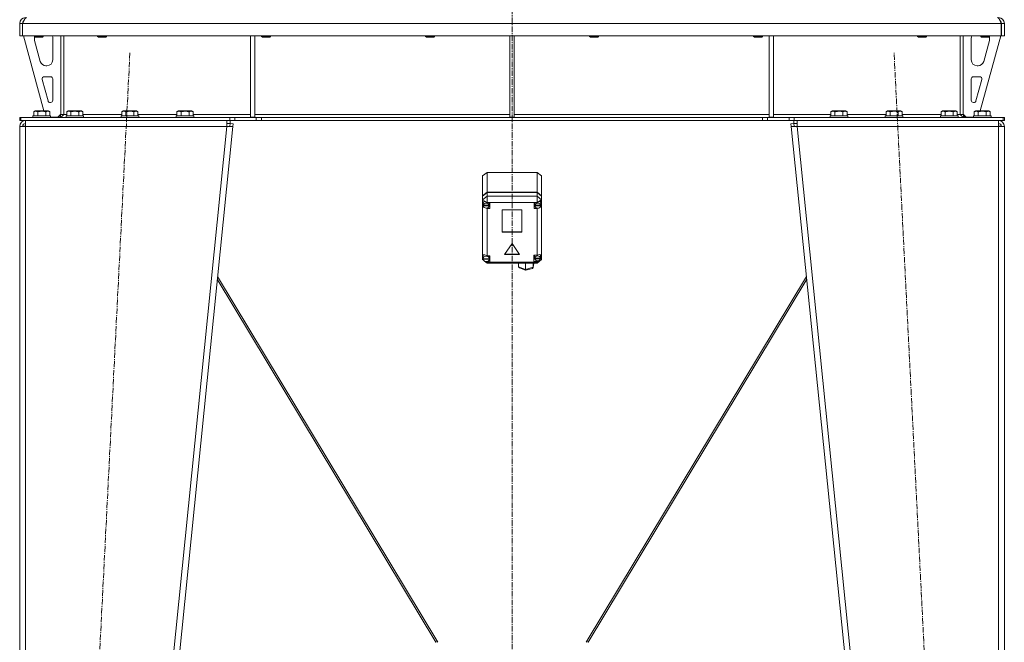
# Model space of a CAD drawing. Units: millimetres. Extents: x 0 to 30637, y -7 to 21000.
# Drawn here: x 5271 to 6611, y 13032 to 13879 of the extents above; entities that cross this region are included whole.
import ezdxf

# ---------------------------------------------------------------- set-up
doc = ezdxf.new("R2010")
doc.units = ezdxf.units.MM
doc.linetypes.add('K5LT_AXLED', pattern=[12, 7.5, -1.5, 1.5, -1.5])
doc.linetypes.add('K5LT_THIN', pattern=[0])
for name, color, linetype, true_color in [('OSI', 2, 'Continuous', 0xffff00), ('R', 1, 'Continuous', 0xff0000), ('WELDING', 7, 'Continuous', 0xffffff)]:
    doc.layers.add(name, color=color, linetype=linetype, true_color=true_color)

msp = doc.modelspace()

# ---------------------------------------------------------------- linework, layer by layer
at = {"layer": 'OSI', "color": 30, "linetype": 'K5LT_AXLED', "lineweight": 18, "true_color": 0xff8000}
for p, q in [((5941, 16414.4), (5941, 12557.3)), ((5421, 13834.2), (5310.9, 11655.4)), ((6571, 11655.4), (6460.9, 13834.2))]:
    msp.add_line(p, q, dxfattribs=at)
at = {"layer": 'R', "color": 7, "linetype": 'K5LT_THIN', "lineweight": 18}
for p, q in [((5271, 13874.3), (5275, 13874.3)), ((5271, 13874.3), (5271, 13857.3)), ((6606.9, 13874.3), (5275, 13874.3)), ((5275, 13857.3), (5275, 13874.3)), ((5275, 13874.3), (5275, 13857.3)), ((6606.9, 13874.3), (6606.9, 13857.3)), ((6611, 13874.3), (6607, 13874.3)), ((6607, 13874.3), (6607, 13857.3)), ((6611, 13874.3), (6611, 13857.3)), ((5271, 13857.3), (5275, 13857.3)), ((6606.9, 13857.3), (5275, 13857.3)), ((5276, 13857.3), (5303.6, 13755.3)), ((5291, 13857.3), (5291, 13856.4)), ((5303, 13856.4), (5291, 13856.4)), ((5291, 13856.4), (5292, 13855.8)), ((5302, 13855.8), (5292, 13855.8)), ((5303, 13856.4), (5302, 13855.8)), ((5303, 13857.3), (5303, 13856.4)), ((5327, 13857.3), (5327, 13750.3)), ((5331, 13857.3), (5331, 13750.3)), ((5377, 13857.3), (5377, 13856.4)), ((5389, 13856.4), (5377, 13856.4)), ((5377, 13856.4), (5378, 13855.8)), ((5388, 13855.8), (5378, 13855.8)), ((5389, 13856.4), (5388, 13855.8)), ((5389, 13857.3), (5389, 13856.4)), ((5585, 13857.3), (5585, 13746.8)), ((5591, 13857.3), (5591, 13746.8)), ((5600.2, 13857.3), (5600.2, 13856.4)), ((5612.2, 13856.4), (5600.2, 13856.4)), ((5600.2, 13856.4), (5601.2, 13855.8)), ((5611.2, 13855.8), (5601.2, 13855.8)), ((5612.2, 13856.4), (5611.2, 13855.8)), ((5612.2, 13857.3), (5612.2, 13856.4)), ((5823.4, 13857.3), (5823.4, 13856.4)), ((5835.4, 13856.4), (5823.4, 13856.4)), ((5823.4, 13856.4), (5824.4, 13855.8)), ((5834.4, 13855.8), (5824.4, 13855.8)), ((5835.4, 13856.4), (5834.4, 13855.8)), ((5835.4, 13857.3), (5835.4, 13856.4)), ((5938, 13857.3), (5938, 13746.8)), ((5944, 13857.3), (5944, 13746.8)), ((6046.6, 13857.3), (6046.6, 13856.4)), ((6058.6, 13856.4), (6046.6, 13856.4)), ((6046.6, 13856.4), (6047.6, 13855.8)), ((6057.6, 13855.8), (6047.6, 13855.8)), ((6058.6, 13856.4), (6057.6, 13855.8)), ((6058.6, 13857.3), (6058.6, 13856.4)), ((6269.8, 13857.3), (6269.8, 13856.4)), ((6281.8, 13856.4), (6269.8, 13856.4)), ((6269.8, 13856.4), (6270.8, 13855.8)), ((6280.8, 13855.8), (6270.8, 13855.8)), ((6281.8, 13856.4), (6280.8, 13855.8)), ((6281.8, 13857.3), (6281.8, 13856.4)), ((6291, 13857.3), (6291, 13746.8)), ((6297, 13857.3), (6297, 13746.8)), ((6493, 13857.3), (6493, 13856.4)), ((6505, 13856.4), (6493, 13856.4)), ((6493, 13856.4), (6494, 13855.8)), ((6504, 13855.8), (6494, 13855.8)), ((6505, 13856.4), (6504, 13855.8)), ((6505, 13857.3), (6505, 13856.4)), ((6551, 13857.3), (6551, 13750.3)), ((6555, 13857.3), (6555, 13750.3)), ((6606, 13857.3), (6578.3, 13755.3)), ((6579, 13857.3), (6579, 13856.4)), ((6591, 13856.4), (6579, 13856.4)), ((6579, 13856.4), (6580, 13855.8)), ((6590, 13855.8), (6580, 13855.8)), ((6591, 13856.4), (6590, 13855.8)), ((6591, 13857.3), (6591, 13856.4)), ((6611, 13857.3), (6607, 13857.3)), ((5291, 13854.3), (5291, 13853.4)), ((5291.2, 13851.3), (5299, 13822.7)), ((5316, 13824.8), (5316, 13854.3)), ((6566, 13824.8), (6566, 13854.3)), ((6590.7, 13851.3), (6582.9, 13822.7)), ((6591, 13854.3), (6591, 13853.4)), ((5306.7, 13816.8), (5308, 13816.8)), ((6575.2, 13816.8), (6574, 13816.8)), ((5301.6, 13798), (5309.5, 13769)), ((5313, 13801.8), (5304.5, 13801.8)), ((5316, 13769.8), (5316, 13798.8)), ((6566, 13769.8), (6566, 13798.8)), ((6569, 13801.8), (6577.4, 13801.8)), ((6580.3, 13798), (6572.4, 13769)), ((5312.4, 13766.8), (5313, 13766.8)), ((6569.5, 13766.8), (6569, 13766.8)), ((5289, 13748.5), (5289.1, 13748.8)), ((5289, 13748.5), (5289, 13746.6)), ((5313, 13748.5), (5289, 13748.5)), ((5312.8, 13748.8), (5289.1, 13748.8)), ((5290, 13754.1), (5292, 13755.3)), ((5290, 13754.1), (5290, 13748.8)), ((5309.9, 13755.3), (5292, 13755.3)), ((5295.5, 13754.1), (5295.5, 13748.8)), ((5306.4, 13754.1), (5306.4, 13748.8)), ((5311.9, 13754.1), (5309.9, 13755.3)), ((5311.9, 13754.1), (5311.9, 13748.8)), ((5313, 13748.5), (5312.8, 13748.8)), ((5313, 13748.5), (5313, 13746.6)), ((5323, 13746.8), (5327, 13750.8)), ((5327, 13750.3), (5331, 13750.3)), ((5331, 13750.3), (5335, 13750.3)), ((5334, 13748.5), (5334.1, 13748.8)), ((5334, 13748.5), (5334, 13746.6)), ((5358, 13748.5), (5334, 13748.5)), ((5357.8, 13748.8), (5334.1, 13748.8)), ((5335, 13754.1), (5337, 13755.3)), ((5335, 13754.1), (5335, 13748.8)), ((5354.9, 13755.3), (5337, 13755.3)), ((5340.5, 13754.1), (5340.5, 13748.8)), ((5351.4, 13754.1), (5351.4, 13748.8)), ((5356.9, 13754.1), (5354.9, 13755.3)), ((5356.9, 13754.1), (5356.9, 13748.8)), ((5356.9, 13750.3), (5410, 13750.3)), ((5358, 13748.5), (5357.8, 13748.8)), ((5358, 13748.5), (5358, 13746.6)), ((5409, 13748.5), (5409.1, 13748.8)), ((5409, 13748.5), (5409, 13746.6)), ((5433, 13748.5), (5409, 13748.5)), ((5432.8, 13748.8), (5409.1, 13748.8)), ((5410, 13754.1), (5412, 13755.3)), ((5410, 13754.1), (5410, 13748.8)), ((5429.9, 13755.3), (5412, 13755.3)), ((5415.5, 13754.1), (5415.5, 13748.8)), ((5426.4, 13754.1), (5426.4, 13748.8)), ((5431.9, 13754.1), (5429.9, 13755.3)), ((5431.9, 13754.1), (5431.9, 13748.8)), ((5431.9, 13750.3), (5485, 13750.3)), ((5433, 13748.5), (5432.8, 13748.8)), ((5433, 13748.5), (5433, 13746.6)), ((5484, 13748.5), (5484.1, 13748.8)), ((5484, 13748.5), (5484, 13746.6)), ((5508, 13748.5), (5484, 13748.5)), ((5507.8, 13748.8), (5484.1, 13748.8)), ((5485, 13754.1), (5487, 13755.3)), ((5485, 13754.1), (5485, 13748.8)), ((5504.9, 13755.3), (5487, 13755.3)), ((5490.5, 13754.1), (5490.5, 13748.8)), ((5501.4, 13754.1), (5501.4, 13748.8)), ((5506.9, 13754.1), (5504.9, 13755.3)), ((5506.9, 13754.1), (5506.9, 13748.8)), ((5506.9, 13750.3), (5585, 13750.3)), ((5508, 13748.5), (5507.8, 13748.8)), ((5508, 13748.5), (5508, 13746.6)), ((5591, 13750.3), (5938, 13750.3)), ((5944, 13750.3), (6291, 13750.3)), ((6297, 13750.3), (6375, 13750.3)), ((6374, 13748.5), (6374.1, 13748.8)), ((6374, 13748.5), (6374, 13746.6)), ((6398, 13748.5), (6374, 13748.5)), ((6397.8, 13748.8), (6374.1, 13748.8)), ((6375, 13754.1), (6377, 13755.3)), ((6375, 13754.1), (6375, 13748.8)), ((6394.9, 13755.3), (6377, 13755.3)), ((6380.5, 13754.1), (6380.5, 13748.8)), ((6391.4, 13754.1), (6391.4, 13748.8)), ((6396.9, 13754.1), (6394.9, 13755.3)), ((6396.9, 13754.1), (6396.9, 13748.8)), ((6396.9, 13750.3), (6450, 13750.3)), ((6398, 13748.5), (6397.8, 13748.8)), ((6398, 13748.5), (6398, 13746.6)), ((6449, 13748.5), (6449.1, 13748.8)), ((6449, 13748.5), (6449, 13746.6)), ((6473, 13748.5), (6449, 13748.5)), ((6472.8, 13748.8), (6449.1, 13748.8)), ((6450, 13754.1), (6452, 13755.3)), ((6450, 13754.1), (6450, 13748.8)), ((6469.9, 13755.3), (6452, 13755.3)), ((6455.5, 13754.1), (6455.5, 13748.8)), ((6466.4, 13754.1), (6466.4, 13748.8)), ((6471.9, 13754.1), (6469.9, 13755.3)), ((6471.9, 13754.1), (6471.9, 13748.8)), ((6471.9, 13750.3), (6525, 13750.3)), ((6473, 13748.5), (6472.8, 13748.8)), ((6473, 13748.5), (6473, 13746.6)), ((6524, 13748.5), (6524.1, 13748.8)), ((6524, 13748.5), (6524, 13746.6)), ((6548, 13748.5), (6524, 13748.5)), ((6547.8, 13748.8), (6524.1, 13748.8)), ((6525, 13754.1), (6527, 13755.3)), ((6525, 13754.1), (6525, 13748.8)), ((6544.9, 13755.3), (6527, 13755.3)), ((6530.5, 13754.1), (6530.5, 13748.8)), ((6541.4, 13754.1), (6541.4, 13748.8)), ((6546.9, 13754.1), (6544.9, 13755.3)), ((6546.9, 13754.1), (6546.9, 13748.8)), ((6546.9, 13750.3), (6551, 13750.3)), ((6548, 13748.5), (6547.8, 13748.8)), ((6548, 13748.5), (6548, 13746.6)), ((6555, 13750.3), (6551, 13750.3)), ((6555, 13750.8), (6559, 13746.8)), ((6569, 13748.5), (6569.1, 13748.8)), ((6569, 13748.5), (6569, 13746.6)), ((6593, 13748.5), (6569, 13748.5)), ((6592.8, 13748.8), (6569.1, 13748.8)), ((6570, 13754.1), (6572, 13755.3)), ((6570, 13754.1), (6570, 13748.8)), ((6589.9, 13755.3), (6572, 13755.3)), ((6575.5, 13754.1), (6575.5, 13748.8)), ((6586.4, 13754.1), (6586.4, 13748.8)), ((6591.9, 13754.1), (6589.9, 13755.3)), ((6591.9, 13754.1), (6591.9, 13748.8)), ((6593, 13748.5), (6592.8, 13748.8)), ((6593, 13748.5), (6593, 13746.6)), ((5271, 13742.3), (5271, 13746.3)), ((5271, 13746.3), (5272.4, 13746.3)), ((5271, 13742.3), (5272.4, 13742.3)), ((5272.4, 13746.3), (5556.8, 13746.3)), ((5272.4, 13742.3), (5272.4, 13746.3)), ((5272.4, 13742.3), (5556.8, 13742.3)), ((5279, 13734.3), (5279, 13742.3)), ((5313, 13746.6), (5289, 13746.6)), ((5289, 13746.6), (5289.1, 13746.3)), ((5313, 13746.6), (5312.8, 13746.3)), ((5313, 13746.8), (5323, 13746.8)), ((5358, 13746.6), (5334, 13746.6)), ((5334, 13746.6), (5334.1, 13746.3)), ((5358, 13746.6), (5357.8, 13746.3)), ((5433, 13746.6), (5409, 13746.6)), ((5409, 13746.6), (5409.1, 13746.3)), ((5433, 13746.6), (5432.8, 13746.3)), ((5508, 13746.6), (5484, 13746.6)), ((5484, 13746.6), (5484.1, 13746.3)), ((5508, 13746.6), (5507.8, 13746.3)), ((5552.9, 13742.3), (5552.9, 13734.3)), ((5552.9, 13738.3), (5557.3, 13738.3)), ((5556.8, 13746.3), (5563.9, 13746.3)), ((5556.8, 13746.3), (5556.8, 13742.3)), ((5563.9, 13742.3), (5556.8, 13742.3)), ((5557, 13734.7), (5557.3, 13738.3)), ((5557.3, 13742.3), (5557.3, 13738.3)), ((5557.3, 13738.3), (5561.3, 13737.9)), ((5561.3, 13737.9), (5561, 13734.3)), ((5593, 13746.3), (5563.9, 13746.3)), ((5563.9, 13746.3), (5563.9, 13742.3)), ((5593, 13742.3), (5563.9, 13742.3)), ((5585, 13746.8), (5591, 13746.8)), ((5593, 13746.3), (5600.1, 13746.3)), ((5593, 13746.3), (5593, 13742.3)), ((5600.1, 13742.3), (5593, 13742.3)), ((6281.8, 13746.3), (5600.1, 13746.3)), ((5600.1, 13746.3), (5600.1, 13742.3)), ((6281.8, 13742.3), (5600.1, 13742.3)), ((5938, 13746.8), (5944, 13746.8)), ((6281.8, 13746.3), (6281.8, 13742.3)), ((6281.8, 13746.3), (6288.9, 13746.3)), ((6288.9, 13742.3), (6281.8, 13742.3)), ((6318, 13746.3), (6288.9, 13746.3)), ((6288.9, 13746.3), (6288.9, 13742.3)), ((6318, 13742.3), (6288.9, 13742.3)), ((6291, 13746.8), (6297, 13746.8)), ((6318, 13746.3), (6325.1, 13746.3)), ((6318, 13742.3), (6318, 13746.3)), ((6325.1, 13742.3), (6318, 13742.3)), ((6320.6, 13737.9), (6324.6, 13738.3)), ((6320.6, 13737.9), (6321, 13734.3)), ((6324.6, 13738.3), (6324.6, 13742.3)), ((6324.6, 13738.3), (6329, 13738.3)), ((6324.9, 13734.7), (6324.6, 13738.3)), ((6325.1, 13742.3), (6325.1, 13746.3)), ((6325.1, 13746.3), (6609.5, 13746.3)), ((6325.1, 13742.3), (6609.5, 13742.3)), ((6329, 13734.3), (6329, 13742.3)), ((6398, 13746.6), (6374, 13746.6)), ((6374, 13746.6), (6374.1, 13746.3)), ((6398, 13746.6), (6397.8, 13746.3)), ((6473, 13746.6), (6449, 13746.6)), ((6449, 13746.6), (6449.1, 13746.3)), ((6473, 13746.6), (6472.8, 13746.3)), ((6548, 13746.6), (6524, 13746.6)), ((6524, 13746.6), (6524.1, 13746.3)), ((6548, 13746.6), (6547.8, 13746.3)), ((6569, 13746.8), (6559, 13746.8)), ((6593, 13746.6), (6569, 13746.6)), ((6569, 13746.6), (6569.1, 13746.3)), ((6593, 13746.6), (6592.8, 13746.3)), ((6603, 13742.3), (6603, 13734.3)), ((6611, 13746.3), (6609.5, 13746.3)), ((6609.5, 13742.3), (6609.5, 13746.3)), ((6611, 13742.3), (6609.5, 13742.3)), ((6611, 13742.3), (6611, 13746.3)), ((5271, 13734.3), (5279, 13734.3)), ((5271, 13734.3), (5271, 11761.3)), ((5276.1, 13734.6), (5275, 13734.3)), ((5275, 13734.3), (5275, 13734.3)), ((5279, 13734.7), (5276.1, 13734.6)), ((5279, 13734.3), (5279, 11761.3)), ((5552.9, 13734.3), (5279, 13734.3)), ((5552.9, 13734.3), (5352.9, 11761.3)), ((5561, 13734.3), (5361, 11761.3)), ((5552.9, 13734.3), (5557, 13734.7)), ((5552.9, 13734.3), (5561, 13734.3)), ((5557, 13734.7), (5561, 13734.3)), ((6324.9, 13734.7), (6321, 13734.3)), ((6321, 13734.3), (6521, 11761.3)), ((6321, 13734.3), (6329, 13734.3)), ((6324.9, 13734.7), (6329, 13734.3)), ((6329, 13734.3), (6529, 11761.3)), ((6603, 13734.3), (6329, 13734.3)), ((6603.1, 13734.7), (6603, 13734.7)), ((6603, 13734.3), (6611, 13734.3)), ((6603, 13734.3), (6603, 11761.3)), ((6605.8, 13734.6), (6603.1, 13734.7)), ((6606.2, 13734.5), (6605.8, 13734.6)), ((6607, 13734.3), (6606.2, 13734.5)), ((6611, 13734.3), (6611, 11761.3)), ((5901, 13666.8), (5907, 13671.7)), ((5975, 13671.7), (5907, 13671.7)), ((5907, 13671.7), (5907, 13644.9)), ((5975, 13671.7), (5981, 13666.8)), ((5975, 13644.9), (5975, 13671.7)), ((5901, 13639.9), (5901, 13666.8)), ((5981, 13666.8), (5981, 13639.9)), ((5901, 13639.9), (5907, 13644.9)), ((5901, 13639.3), (5907, 13644.3)), ((5907, 13644.9), (5975, 13644.9)), ((5907, 13644.3), (5975, 13644.3)), ((5907, 13644.3), (5907, 13639.3)), ((5975, 13644.9), (5981, 13639.9)), ((5975, 13644.3), (5981, 13639.3)), ((5975, 13639.3), (5975, 13644.3)), ((5901, 13639.3), (5901, 13639.9)), ((5907, 13639.3), (5901, 13634.3)), ((5901, 13634.3), (5901, 13639.3)), ((5901, 13630.3), (5901, 13634.3)), ((5907, 13630.9), (5901, 13634.3)), ((5901, 13629.4), (5901, 13630.3)), ((5901, 13558.3), (5901, 13629.4)), ((5901, 13629.4), (5901.7, 13627.6)), ((5901, 13629.4), (5901.8, 13627.1)), ((5902.7, 13632.1), (5901.7, 13630)), ((5901.7, 13630), (5901.7, 13629.9)), ((5901.7, 13627.1), (5901.7, 13629.9)), ((5907, 13639.3), (5907, 13630.9)), ((5907, 13639.3), (5975, 13639.3)), ((5907, 13630.9), (5907, 13630.7)), ((5975, 13630.9), (5907, 13630.9)), ((5910.9, 13630.7), (5907, 13630.7)), ((5907, 13630.7), (5907, 13630.6)), ((5910.1, 13629.9), (5910, 13630.7)), ((5910.1, 13627.1), (5910.1, 13629.9)), ((5910.9, 13622.4), (5910.9, 13630.7)), ((5971.1, 13622.4), (5971.1, 13630.7)), ((5971.1, 13630.7), (5975, 13630.7)), ((5972, 13630.7), (5971.9, 13629.9)), ((5971.9, 13627.1), (5971.9, 13629.9)), ((5981, 13634.3), (5975, 13639.3)), ((5975, 13639.3), (5975, 13630.9)), ((5981, 13634.3), (5975, 13630.9)), ((5975, 13630.7), (5975, 13630.9)), ((5975, 13630.5), (5975, 13630.7)), ((5979.5, 13632), (5979.3, 13632.2)), ((5980.4, 13629.9), (5979.5, 13632)), ((5980.3, 13627.2), (5981, 13628.8)), ((5980.4, 13627.1), (5980.4, 13629.9)), ((5980.4, 13627.6), (5981, 13628.8)), ((5981, 13639.9), (5981, 13639.3)), ((5981, 13639.3), (5981, 13634.3)), ((5981, 13634.3), (5981, 13631)), ((5981, 13631), (5981, 13628.8)), ((5981, 13628.8), (5981, 13553.1)), ((5901.8, 13627.5), (5901.7, 13627.1)), ((5901.7, 13627.1), (5901.8, 13626.7)), ((5901.8, 13627.5), (5901.8, 13626.9)), ((5910.1, 13626.9), (5901.8, 13626.9)), ((5901.8, 13626.1), (5901.8, 13626.7)), ((5901.8, 13626.7), (5910.1, 13626.7)), ((5901.8, 13626.1), (5910.1, 13626.1)), ((5905.6, 13623.1), (5907, 13622.5)), ((5907, 13623.2), (5907, 13622.5)), ((5907, 13622.5), (5907, 13622.4)), ((5907, 13622.4), (5910.9, 13622.4)), ((5907, 13622.4), (5907, 13558.3)), ((5910, 13625.7), (5910.9, 13625.7)), ((5910.1, 13626.9), (5910.1, 13627.5)), ((5910.1, 13626.7), (5910.1, 13626.1)), ((5927.5, 13620.8), (5927.5, 13590.3)), ((5954.4, 13620.8), (5927.5, 13620.8)), ((5954.4, 13590.3), (5954.4, 13620.8)), ((5972, 13625.7), (5971.1, 13625.7)), ((5975, 13622.4), (5971.1, 13622.4)), ((5972, 13627.5), (5971.9, 13627.1)), ((5971.9, 13627.1), (5972, 13626.7)), ((5972, 13627.5), (5972, 13626.9)), ((5980.3, 13626.9), (5972, 13626.9)), ((5972, 13626.1), (5972, 13626.7)), ((5972, 13626.7), (5980.3, 13626.7)), ((5972, 13626.1), (5980.3, 13626.1)), ((5975, 13623.2), (5975, 13622.5)), ((5975, 13622.5), (5976.2, 13623.1)), ((5975, 13622.4), (5975, 13622.5)), ((5975, 13558.9), (5975, 13622.4)), ((5980.3, 13626.9), (5980.3, 13627.5)), ((5980.3, 13626.7), (5980.3, 13626.1)), ((5927.5, 13590.9), (5954.4, 13590.9)), ((5927.5, 13590.3), (5954.4, 13590.3)), ((5941, 13574.9), (5930.6, 13560)), ((5951.3, 13560), (5941, 13574.9)), ((5901, 13556.6), (5901, 13558.3)), ((5901, 13553.1), (5901, 13556.6)), ((5901, 13556.6), (5901.4, 13555.6)), ((5901, 13556.6), (5901.5, 13555.2)), ((5901.8, 13552.6), (5901, 13553.1)), ((5901, 13553.1), (5902.2, 13552.1)), ((5902.3, 13559.6), (5901.4, 13557.5)), ((5901.4, 13554.7), (5901.4, 13557.5)), ((5901.4, 13554.8), (5901.4, 13554.2)), ((5901.4, 13554.7), (5901.4, 13554.8)), ((5901.4, 13554.6), (5901.4, 13554.7)), ((5910.3, 13554.2), (5901.4, 13554.2)), ((5901.5, 13553.6), (5901.5, 13554.2)), ((5901.5, 13553.6), (5910.2, 13553.6)), ((5903.4, 13551.1), (5907, 13548.1)), ((5907, 13549.7), (5905.7, 13550.5)), ((5906, 13550.5), (5907, 13550.1)), ((5907, 13558.3), (5907, 13558.2)), ((5910.9, 13558.3), (5907, 13558.3)), ((5907, 13550.6), (5907, 13550.1)), ((5907, 13550.1), (5907, 13550)), ((5907, 13550), (5910.9, 13550)), ((5907, 13550), (5907, 13549.7)), ((5907, 13549.7), (5907, 13548.1)), ((5907, 13549.7), (5975, 13549.7)), ((5975, 13548.1), (5907, 13548.1)), ((5910.3, 13557.5), (5910.2, 13558.3)), ((5910.2, 13554.2), (5910.2, 13553.6)), ((5910.2, 13553.3), (5910.9, 13553.3)), ((5910.3, 13554.7), (5910.3, 13557.5)), ((5910.3, 13554.2), (5910.3, 13554.8)), ((5910.3, 13554.7), (5910.3, 13554.6)), ((5910.9, 13550), (5910.9, 13558.3)), ((5930.6, 13560), (5951.3, 13560)), ((5931, 13560.6), (5951, 13560.6)), ((5949.9, 13543.4), (5949.9, 13548.1)), ((5959.5, 13539.8), (5959.5, 13548.1)), ((5969.8, 13542.6), (5969.8, 13548.1)), ((5969.8, 13542.6), (5970.5, 13548.1)), ((5969.8, 13542.4), (5970.5, 13548.1)), ((5970.8, 13558.9), (5975, 13558.9)), ((5970.8, 13550.6), (5970.8, 13558.9)), ((5971.9, 13553.9), (5970.8, 13553.9)), ((5975, 13550.6), (5970.8, 13550.6)), ((5971.9, 13558.9), (5971.8, 13558.1)), ((5971.8, 13555.3), (5971.8, 13558.1)), ((5971.9, 13555.8), (5971.8, 13555.3)), ((5971.8, 13555.3), (5971.9, 13554.8)), ((5971.9, 13555.8), (5971.9, 13555.2)), ((5979.8, 13555.2), (5971.9, 13555.2)), ((5971.9, 13554.2), (5971.9, 13554.8)), ((5971.9, 13554.8), (5979.8, 13554.8)), ((5971.9, 13554.2), (5979.8, 13554.2)), ((5975.8, 13559.3), (5975, 13558.8)), ((5975, 13558.8), (5975, 13558.9)), ((5981, 13553.1), (5975, 13549.7)), ((5981, 13553.1), (5975, 13548.1)), ((5975, 13551.5), (5975, 13550.6)), ((5975, 13550.6), (5976.5, 13551.5)), ((5975, 13550.6), (5975, 13550.6)), ((5975, 13549.7), (5975, 13550.6)), ((5975, 13549.7), (5975, 13548.1)), ((5978.4, 13560.2), (5975.8, 13559.3)), ((5980.1, 13559.7), (5978.4, 13560.2)), ((5979, 13560.1), (5978.9, 13560.2)), ((5979.8, 13558.1), (5979, 13560.1)), ((5979.8, 13555.3), (5979.8, 13558.1)), ((5979.8, 13554.9), (5980.8, 13557.9)), ((5979.8, 13555.6), (5980.8, 13557.9)), ((5979.8, 13555.2), (5979.8, 13555.8)), ((5979.8, 13554.8), (5979.8, 13554.2)), ((5980.8, 13558), (5980.1, 13559.7)), ((5980.8, 13557.9), (5980.8, 13558)), ((5980.8, 13557.9), (5980.8, 13558)), ((5949.9, 13543.4), (5959.5, 13539.8)), ((5949.9, 13543.1), (5949.9, 13543.4)), ((5951, 13541.8), (5949.9, 13543.1)), ((5951, 13541.8), (5959.5, 13538.6)), ((5959.5, 13539.8), (5969.8, 13542.6)), ((5959.5, 13539.4), (5959.5, 13539.8)), ((5959.5, 13538.6), (5959.5, 13539.4)), ((5959.6, 13538.6), (5959.5, 13538.6)), ((5959.6, 13538.6), (5968.7, 13541.1)), ((5968.7, 13541.1), (5969.8, 13542.1)), ((5969.8, 13542.4), (5969.8, 13542.6)), ((5969.8, 13542.1), (5969.8, 13542.4)), ((5539.9, 13526.5), (5837.4, 13032.4)), ((5839.9, 13032.4), (5540.2, 13530)), ((6042, 13032.4), (6341.7, 13530)), ((6342, 13526.5), (6044.5, 13032.4)), ((5837.4, 13032.4), (5839.2, 13033.5)), ((6044.5, 13032.4), (6042.7, 13033.5))]:
    msp.add_line(p, q, dxfattribs=at)
for centre, radius, start, end in [((5279, 13874.3), 8, 90, 180), ((5279, 13874.3), 4, 131.818, 180), ((6603, 13874.3), 8, 0, 90), ((6603, 13874.3), 4, 0, 48.182), ((5299, 13854.3), 8, 165.9692, 180), ((5308, 13854.3), 8, 0, 22.0243), ((6574, 13854.3), 8, 157.9757, 180), ((6583, 13854.3), 8, 0, 14.0308), ((5299, 13853.4), 8, 180, 195.1893), ((6583, 13853.4), 8, 344.8107, 0), ((5306.7, 13824.8), 8, 195.1893, 270), ((5308, 13824.8), 8, 270, 0), ((6574, 13824.8), 8, 180, 270), ((6575.2, 13824.8), 8, 270, 344.8107), ((5304.5, 13798.8), 3, 90, 195.1893), ((5313, 13798.8), 3, 0, 90), ((6569, 13798.8), 3, 90, 180), ((6577.4, 13798.8), 3, 344.8107, 90), ((5312.4, 13769.8), 3, 195.1893, 270), ((5313, 13769.8), 3, 270, 0), ((6569, 13769.8), 3, 180, 270), ((6569.5, 13769.8), 3, 270, 344.8107), ((5323, 13750.3), 4, 270, 0), ((6559, 13750.3), 4, 180, 270), ((5279, 13734.3), 8, 90, 180), ((5279, 13734.3), 4, 90, 180), ((6603, 13734.3), 8, 0, 90), ((6603, 13734.3), 4, 0, 90)]:
    msp.add_arc(centre, radius, start, end, dxfattribs=at)
for centre, major_axis, ratio, start_param, end_param in [((5905.9, 13627.1), (4.42, -4.42), 0.531153, 1.851261, 3.517525), ((5905.9, 13626.5), (4.18, 0), 0.828552, 0.116709, 3.024884), ((5976.1, 13626.5), (4.22, 0), 0.828552, 0.11569, 3.025903), ((5976.1, 13627.2), (-4.42, -4.42), 0.531153, 2.926076, 4.46337), ((5905.9, 13626.5), (-4.18, 0), 0.828552, 0.108814, 3.032779), ((5905.9, 13627.1), (4.18, 0), 0.828552, 0, 0.116709), ((5905.9, 13627.1), (4.18, 0), 0.828552, 6.174371, 6.283185), ((5976.1, 13626.5), (-4.22, 0), 0.828552, 0.115926, 3.025666), ((5976.1, 13627.1), (4.22, 0), 0.828552, 0, 0.11569), ((5976.1, 13627.1), (4.22, 0), 0.828552, 6.167259, 6.283185), ((5905.9, 13554.7), (4.42, -4.42), 0.531153, 1.836554, 3.426179), ((5905.9, 13554.1), (4.43, 0), 0.828552, 0.0202, 3.121393), ((5905.9, 13554.1), (-4.43, 0), 0.828552, 0.130342, 3.01125), ((5905.9, 13554.7), (4.43, 0), 0.828552, 0, 0.0202), ((5975.8, 13554.7), (4.01, 0), 0.828552, 0.160694, 2.980898), ((5975.8, 13554.7), (-4.01, 0), 0.828552, 0.154784, 2.986809), ((5975.8, 13555.3), (4.01, 0), 0.828552, 0, 0.160694), ((5975.8, 13555.3), (4.01, 0), 0.828552, 6.128401, 6.283185)]:
    msp.add_ellipse(centre, major_axis=major_axis, ratio=ratio, start_param=start_param, end_param=end_param, dxfattribs=at)
at = {"layer": 'WELDING', "color": 7, "linetype": 'K5LT_THIN', "lineweight": 18}
for p, q in [((5275.4, 13734.5), (5275, 13734.5)), ((5275.7, 13734.5), (5275.4, 13734.5)), ((5276.1, 13734.6), (5275.7, 13734.5)), ((6605.8, 13734.6), (6606.2, 13734.5)), ((6606.2, 13734.5), (6606.6, 13734.5)), ((6606.6, 13734.5), (6606.9, 13734.5))]:
    msp.add_line(p, q, dxfattribs=at)
for points in [[(5275, 13874.3), (5275.1, 13874.6), (5275.4, 13875.2), (5275.7, 13876.1), (5276.1, 13876.9), (5276.5, 13877.8), (5276.9, 13878.6), (5277.3, 13879.3), (5277.7, 13880), (5278.1, 13880.6), (5278.4, 13881.1), (5278.8, 13881.5), (5279.2, 13881.9), (5279.6, 13882.1), (5280, 13882.3), (5280.3, 13882.3), (5280.4, 13882.3)], [(6601.5, 13882.3), (6601.7, 13882.3), (6601.9, 13882.3), (6602.3, 13882.1), (6602.7, 13881.9), (6603.1, 13881.5), (6603.5, 13881.1), (6603.8, 13880.6), (6604.2, 13880), (6604.6, 13879.3), (6605, 13878.6), (6605.4, 13877.8), (6605.8, 13876.9), (6606.2, 13876.1), (6606.5, 13875.2), (6606.8, 13874.6), (6606.9, 13874.3)], [(5331, 13750.3), (5330.8, 13750.1), (5330.5, 13749.8), (5330, 13749.4), (5329.6, 13749), (5329.1, 13748.5), (5328.6, 13748.2), (5328.2, 13747.8), (5327.7, 13747.5), (5327.2, 13747.2), (5326.8, 13746.9), (5326.3, 13746.7), (5325.8, 13746.5), (5325.4, 13746.4), (5324.9, 13746.3), (5324.6, 13746.3), (5324.4, 13746.3)], [(6557.5, 13746.3), (6557.4, 13746.3), (6557.1, 13746.3), (6556.6, 13746.4), (6556.1, 13746.5), (6555.7, 13746.7), (6555.2, 13746.9), (6554.7, 13747.2), (6554.2, 13747.5), (6553.8, 13747.8), (6553.3, 13748.2), (6552.8, 13748.5), (6552.4, 13749), (6551.9, 13749.4), (6551.4, 13749.8), (6551.1, 13750.1), (6551, 13750.3)]]:
    msp.add_open_spline(points, degree=3, dxfattribs=at)
for points, knots in [([(5295.5, 13754.1), (5295.1, 13754.3), (5294.7, 13754.5), (5294.2, 13754.7), (5294, 13754.8), (5293.7, 13754.9), (5293.4, 13754.9), (5293.1, 13755), (5292.7, 13755), (5292.4, 13755), (5292.1, 13754.9), (5291.7, 13754.9), (5291.3, 13754.7), (5290.7, 13754.5), (5290.2, 13754.3), (5290, 13754.1)], [0, 0, 0, 0, 2.912728, 3.529104, 4.366059, 5.20805, 5.90491, 6.841792, 7.999747, 8.992853, 9.878966, 10.753647, 12.031595, 13.665019, 16, 16, 16, 16]), ([(5306.4, 13754.1), (5306.2, 13754.2), (5305.6, 13754.4), (5304.5, 13754.6), (5303.3, 13754.8), (5302.4, 13754.9), (5301.7, 13755), (5301.2, 13755), (5300.9, 13755), (5300.5, 13755), (5300.1, 13755), (5299.7, 13754.9), (5299.2, 13754.9), (5298.6, 13754.8), (5297.6, 13754.7), (5296.5, 13754.4), (5295.7, 13754.2), (5295.5, 13754.1)], [0, 0, 0, 0, 2.896048, 7.635036, 13.675312, 16.352744, 19.030177, 21.193346, 22.27493, 23.356515, 25.164905, 26.973294, 28.781684, 30.590074, 34.691771, 40.985529, 43.953237, 43.953237, 43.953237, 43.953237]), ([(5311.9, 13754.1), (5311.6, 13754.3), (5311.2, 13754.5), (5310.7, 13754.7), (5310.4, 13754.8), (5310.2, 13754.9), (5309.9, 13754.9), (5309.6, 13755), (5309.2, 13755), (5308.8, 13755), (5308.5, 13754.9), (5308.2, 13754.9), (5307.7, 13754.7), (5307.1, 13754.5), (5306.7, 13754.3), (5306.4, 13754.1)], [0, 0, 0, 0, 2.912728, 3.529104, 4.366059, 5.20805, 5.90491, 6.841792, 7.999747, 8.992853, 9.878966, 10.753647, 12.031595, 13.665019, 16, 16, 16, 16]), ([(5340.5, 13754.1), (5340.1, 13754.3), (5339.7, 13754.5), (5339.2, 13754.7), (5339, 13754.8), (5338.7, 13754.9), (5338.4, 13754.9), (5338.1, 13755), (5337.7, 13755), (5337.4, 13755), (5337.1, 13754.9), (5336.7, 13754.9), (5336.3, 13754.7), (5335.7, 13754.5), (5335.2, 13754.3), (5335, 13754.1)], [0, 0, 0, 0, 2.912728, 3.529104, 4.366059, 5.20805, 5.90491, 6.841792, 7.999747, 8.992853, 9.878966, 10.753647, 12.031595, 13.665019, 16, 16, 16, 16]), ([(5351.4, 13754.1), (5351.2, 13754.2), (5350.6, 13754.4), (5349.5, 13754.6), (5348.3, 13754.8), (5347.4, 13754.9), (5346.7, 13755), (5346.2, 13755), (5345.9, 13755), (5345.5, 13755), (5345.1, 13755), (5344.7, 13754.9), (5344.2, 13754.9), (5343.6, 13754.8), (5342.6, 13754.7), (5341.5, 13754.4), (5340.7, 13754.2), (5340.5, 13754.1)], [0, 0, 0, 0, 2.896048, 7.635036, 13.675312, 16.352744, 19.030177, 21.193346, 22.27493, 23.356515, 25.164905, 26.973294, 28.781684, 30.590074, 34.691771, 40.985529, 43.953237, 43.953237, 43.953237, 43.953237]), ([(5356.9, 13754.1), (5356.6, 13754.3), (5356.2, 13754.5), (5355.7, 13754.7), (5355.4, 13754.8), (5355.2, 13754.9), (5354.9, 13754.9), (5354.6, 13755), (5354.2, 13755), (5353.8, 13755), (5353.5, 13754.9), (5353.2, 13754.9), (5352.7, 13754.7), (5352.1, 13754.5), (5351.7, 13754.3), (5351.4, 13754.1)], [0, 0, 0, 0, 2.912728, 3.529104, 4.366059, 5.20805, 5.90491, 6.841792, 7.999747, 8.992853, 9.878966, 10.753647, 12.031595, 13.665019, 16, 16, 16, 16]), ([(5415.5, 13754.1), (5415.1, 13754.3), (5414.7, 13754.5), (5414.2, 13754.7), (5414, 13754.8), (5413.7, 13754.9), (5413.4, 13754.9), (5413.1, 13755), (5412.7, 13755), (5412.4, 13755), (5412.1, 13754.9), (5411.7, 13754.9), (5411.3, 13754.7), (5410.7, 13754.5), (5410.2, 13754.3), (5410, 13754.1)], [0, 0, 0, 0, 2.912728, 3.529104, 4.366059, 5.20805, 5.90491, 6.841792, 7.999747, 8.992853, 9.878966, 10.753647, 12.031595, 13.665019, 16, 16, 16, 16]), ([(5426.4, 13754.1), (5426.2, 13754.2), (5425.6, 13754.4), (5424.5, 13754.6), (5423.3, 13754.8), (5422.4, 13754.9), (5421.7, 13755), (5421.2, 13755), (5420.9, 13755), (5420.5, 13755), (5420.1, 13755), (5419.7, 13754.9), (5419.2, 13754.9), (5418.6, 13754.8), (5417.6, 13754.7), (5416.5, 13754.4), (5415.7, 13754.2), (5415.5, 13754.1)], [0, 0, 0, 0, 2.896048, 7.635036, 13.675312, 16.352744, 19.030177, 21.193346, 22.27493, 23.356515, 25.164905, 26.973294, 28.781684, 30.590074, 34.691771, 40.985529, 43.953237, 43.953237, 43.953237, 43.953237]), ([(5431.9, 13754.1), (5431.6, 13754.3), (5431.2, 13754.5), (5430.7, 13754.7), (5430.4, 13754.8), (5430.2, 13754.9), (5429.9, 13754.9), (5429.6, 13755), (5429.2, 13755), (5428.8, 13755), (5428.5, 13754.9), (5428.2, 13754.9), (5427.7, 13754.7), (5427.1, 13754.5), (5426.7, 13754.3), (5426.4, 13754.1)], [0, 0, 0, 0, 2.912728, 3.529104, 4.366059, 5.20805, 5.90491, 6.841792, 7.999747, 8.992853, 9.878966, 10.753647, 12.031595, 13.665019, 16, 16, 16, 16]), ([(5490.5, 13754.1), (5490.1, 13754.3), (5489.7, 13754.5), (5489.2, 13754.7), (5489, 13754.8), (5488.7, 13754.9), (5488.4, 13754.9), (5488.1, 13755), (5487.7, 13755), (5487.4, 13755), (5487.1, 13754.9), (5486.7, 13754.9), (5486.3, 13754.7), (5485.7, 13754.5), (5485.2, 13754.3), (5485, 13754.1)], [0, 0, 0, 0, 2.912728, 3.529104, 4.366059, 5.20805, 5.90491, 6.841792, 7.999747, 8.992853, 9.878966, 10.753647, 12.031595, 13.665019, 16, 16, 16, 16]), ([(5501.4, 13754.1), (5501.2, 13754.2), (5500.6, 13754.4), (5499.5, 13754.6), (5498.3, 13754.8), (5497.4, 13754.9), (5496.7, 13755), (5496.2, 13755), (5495.9, 13755), (5495.5, 13755), (5495.1, 13755), (5494.7, 13754.9), (5494.2, 13754.9), (5493.6, 13754.8), (5492.6, 13754.7), (5491.5, 13754.4), (5490.7, 13754.2), (5490.5, 13754.1)], [0, 0, 0, 0, 2.896048, 7.635036, 13.675312, 16.352744, 19.030177, 21.193346, 22.27493, 23.356515, 25.164905, 26.973294, 28.781684, 30.590074, 34.691771, 40.985529, 43.953237, 43.953237, 43.953237, 43.953237]), ([(5506.9, 13754.1), (5506.6, 13754.3), (5506.2, 13754.5), (5505.7, 13754.7), (5505.4, 13754.8), (5505.2, 13754.9), (5504.9, 13754.9), (5504.6, 13755), (5504.2, 13755), (5503.8, 13755), (5503.5, 13754.9), (5503.2, 13754.9), (5502.7, 13754.7), (5502.1, 13754.5), (5501.7, 13754.3), (5501.4, 13754.1)], [0, 0, 0, 0, 2.912728, 3.529104, 4.366059, 5.20805, 5.90491, 6.841792, 7.999747, 8.992853, 9.878966, 10.753647, 12.031595, 13.665019, 16, 16, 16, 16]), ([(6380.5, 13754.1), (6380.1, 13754.3), (6379.7, 13754.5), (6379.2, 13754.7), (6379, 13754.8), (6378.7, 13754.9), (6378.4, 13754.9), (6378.1, 13755), (6377.7, 13755), (6377.4, 13755), (6377.1, 13754.9), (6376.7, 13754.9), (6376.3, 13754.7), (6375.7, 13754.5), (6375.2, 13754.3), (6375, 13754.1)], [0, 0, 0, 0, 2.912728, 3.529104, 4.366059, 5.20805, 5.90491, 6.841792, 7.999747, 8.992853, 9.878966, 10.753647, 12.031595, 13.665019, 16, 16, 16, 16]), ([(6391.4, 13754.1), (6391.2, 13754.2), (6390.6, 13754.4), (6389.5, 13754.6), (6388.3, 13754.8), (6387.4, 13754.9), (6386.7, 13755), (6386.2, 13755), (6385.9, 13755), (6385.5, 13755), (6385.1, 13755), (6384.7, 13754.9), (6384.2, 13754.9), (6383.6, 13754.8), (6382.6, 13754.7), (6381.5, 13754.4), (6380.7, 13754.2), (6380.5, 13754.1)], [0, 0, 0, 0, 2.896048, 7.635036, 13.675312, 16.352744, 19.030177, 21.193346, 22.27493, 23.356515, 25.164905, 26.973294, 28.781684, 30.590074, 34.691771, 40.985529, 43.953237, 43.953237, 43.953237, 43.953237]), ([(6396.9, 13754.1), (6396.6, 13754.3), (6396.2, 13754.5), (6395.7, 13754.7), (6395.4, 13754.8), (6395.2, 13754.9), (6394.9, 13754.9), (6394.6, 13755), (6394.2, 13755), (6393.8, 13755), (6393.5, 13754.9), (6393.2, 13754.9), (6392.7, 13754.7), (6392.1, 13754.5), (6391.7, 13754.3), (6391.4, 13754.1)], [0, 0, 0, 0, 2.912728, 3.529104, 4.366059, 5.20805, 5.90491, 6.841792, 7.999747, 8.992853, 9.878966, 10.753647, 12.031595, 13.665019, 16, 16, 16, 16]), ([(6455.5, 13754.1), (6455.1, 13754.3), (6454.7, 13754.5), (6454.2, 13754.7), (6454, 13754.8), (6453.7, 13754.9), (6453.4, 13754.9), (6453.1, 13755), (6452.7, 13755), (6452.4, 13755), (6452.1, 13754.9), (6451.7, 13754.9), (6451.3, 13754.7), (6450.7, 13754.5), (6450.2, 13754.3), (6450, 13754.1)], [0, 0, 0, 0, 2.912728, 3.529104, 4.366059, 5.20805, 5.90491, 6.841792, 7.999747, 8.992853, 9.878966, 10.753647, 12.031595, 13.665019, 16, 16, 16, 16]), ([(6466.4, 13754.1), (6466.2, 13754.2), (6465.6, 13754.4), (6464.5, 13754.6), (6463.3, 13754.8), (6462.4, 13754.9), (6461.7, 13755), (6461.2, 13755), (6460.9, 13755), (6460.5, 13755), (6460.1, 13755), (6459.7, 13754.9), (6459.2, 13754.9), (6458.6, 13754.8), (6457.6, 13754.7), (6456.5, 13754.4), (6455.7, 13754.2), (6455.5, 13754.1)], [0, 0, 0, 0, 2.896048, 7.635036, 13.675312, 16.352744, 19.030177, 21.193346, 22.27493, 23.356515, 25.164905, 26.973294, 28.781684, 30.590074, 34.691771, 40.985529, 43.953237, 43.953237, 43.953237, 43.953237]), ([(6471.9, 13754.1), (6471.6, 13754.3), (6471.2, 13754.5), (6470.7, 13754.7), (6470.4, 13754.8), (6470.2, 13754.9), (6469.9, 13754.9), (6469.6, 13755), (6469.2, 13755), (6468.8, 13755), (6468.5, 13754.9), (6468.2, 13754.9), (6467.7, 13754.7), (6467.1, 13754.5), (6466.7, 13754.3), (6466.4, 13754.1)], [0, 0, 0, 0, 2.912728, 3.529104, 4.366059, 5.20805, 5.90491, 6.841792, 7.999747, 8.992853, 9.878966, 10.753647, 12.031595, 13.665019, 16, 16, 16, 16]), ([(6530.5, 13754.1), (6530.1, 13754.3), (6529.7, 13754.5), (6529.2, 13754.7), (6529, 13754.8), (6528.7, 13754.9), (6528.4, 13754.9), (6528.1, 13755), (6527.7, 13755), (6527.4, 13755), (6527.1, 13754.9), (6526.7, 13754.9), (6526.3, 13754.7), (6525.7, 13754.5), (6525.2, 13754.3), (6525, 13754.1)], [0, 0, 0, 0, 2.912728, 3.529104, 4.366059, 5.20805, 5.90491, 6.841792, 7.999747, 8.992853, 9.878966, 10.753647, 12.031595, 13.665019, 16, 16, 16, 16]), ([(6541.4, 13754.1), (6541.2, 13754.2), (6540.6, 13754.4), (6539.5, 13754.6), (6538.3, 13754.8), (6537.4, 13754.9), (6536.7, 13755), (6536.2, 13755), (6535.9, 13755), (6535.5, 13755), (6535.1, 13755), (6534.7, 13754.9), (6534.2, 13754.9), (6533.6, 13754.8), (6532.6, 13754.7), (6531.5, 13754.4), (6530.7, 13754.2), (6530.5, 13754.1)], [0, 0, 0, 0, 2.896048, 7.635036, 13.675312, 16.352744, 19.030177, 21.193346, 22.27493, 23.356515, 25.164905, 26.973294, 28.781684, 30.590074, 34.691771, 40.985529, 43.953237, 43.953237, 43.953237, 43.953237]), ([(6546.9, 13754.1), (6546.6, 13754.3), (6546.2, 13754.5), (6545.7, 13754.7), (6545.4, 13754.8), (6545.2, 13754.9), (6544.9, 13754.9), (6544.6, 13755), (6544.2, 13755), (6543.8, 13755), (6543.5, 13754.9), (6543.2, 13754.9), (6542.7, 13754.7), (6542.1, 13754.5), (6541.7, 13754.3), (6541.4, 13754.1)], [0, 0, 0, 0, 2.912728, 3.529104, 4.366059, 5.20805, 5.90491, 6.841792, 7.999747, 8.992853, 9.878966, 10.753647, 12.031595, 13.665019, 16, 16, 16, 16]), ([(6575.5, 13754.1), (6575.1, 13754.3), (6574.7, 13754.5), (6574.2, 13754.7), (6574, 13754.8), (6573.7, 13754.9), (6573.4, 13754.9), (6573.1, 13755), (6572.7, 13755), (6572.4, 13755), (6572.1, 13754.9), (6571.7, 13754.9), (6571.3, 13754.7), (6570.7, 13754.5), (6570.2, 13754.3), (6570, 13754.1)], [0, 0, 0, 0, 2.912728, 3.529104, 4.366059, 5.20805, 5.90491, 6.841792, 7.999747, 8.992853, 9.878966, 10.753647, 12.031595, 13.665019, 16, 16, 16, 16]), ([(6586.4, 13754.1), (6586.2, 13754.2), (6585.6, 13754.4), (6584.5, 13754.6), (6583.3, 13754.8), (6582.4, 13754.9), (6581.7, 13755), (6581.2, 13755), (6580.9, 13755), (6580.5, 13755), (6580.1, 13755), (6579.7, 13754.9), (6579.2, 13754.9), (6578.6, 13754.8), (6577.6, 13754.7), (6576.5, 13754.4), (6575.7, 13754.2), (6575.5, 13754.1)], [0, 0, 0, 0, 2.896048, 7.635036, 13.675312, 16.352744, 19.030177, 21.193346, 22.27493, 23.356515, 25.164905, 26.973294, 28.781684, 30.590074, 34.691771, 40.985529, 43.953237, 43.953237, 43.953237, 43.953237]), ([(6591.9, 13754.1), (6591.6, 13754.3), (6591.2, 13754.5), (6590.7, 13754.7), (6590.4, 13754.8), (6590.2, 13754.9), (6589.9, 13754.9), (6589.6, 13755), (6589.2, 13755), (6588.8, 13755), (6588.5, 13754.9), (6588.2, 13754.9), (6587.7, 13754.7), (6587.1, 13754.5), (6586.7, 13754.3), (6586.4, 13754.1)], [0, 0, 0, 0, 2.912728, 3.529104, 4.366059, 5.20805, 5.90491, 6.841792, 7.999747, 8.992853, 9.878966, 10.753647, 12.031595, 13.665019, 16, 16, 16, 16])]:
    msp.add_open_spline(points, degree=3, knots=knots, dxfattribs=at)

doc.saveas('drawing.dxf')
